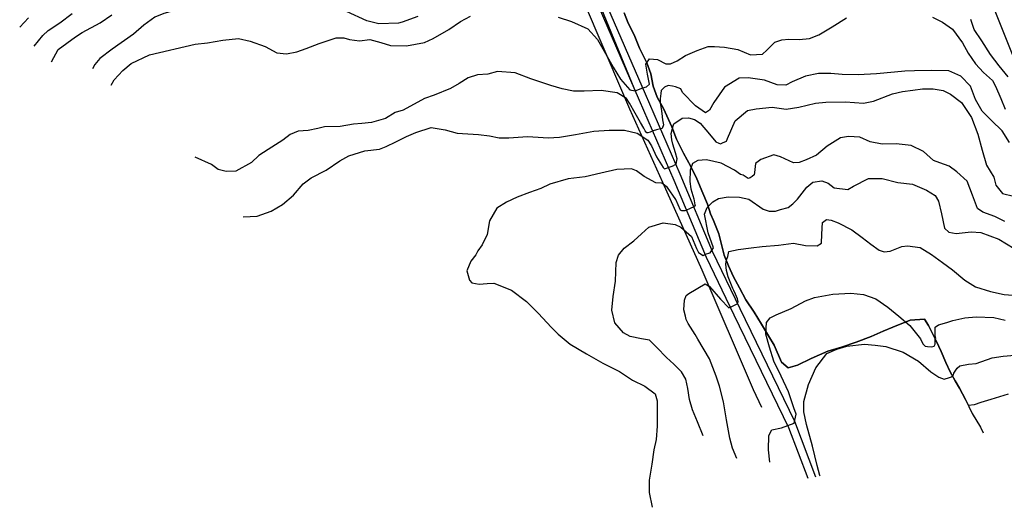
# Model space of a CAD drawing. Units: metres. Extents: x 196416 to 209654, y 6135562 to 6138083.
# Drawn here: x 200807 to 201218, y 6135840 to 6136043 of the extents above; entities that cross this region are included whole.
import ezdxf

# ---------------------------------------------------------------- set-up
doc = ezdxf.new("R2010")
doc.units = ezdxf.units.M
doc.header["$MEASUREMENT"] = 0
for name, color, linetype in [('BOSILOP_PROJECT', 7, 'Continuous'), ('CURVAS', 8, 'Continuous'), ('DESLINDE', 7, 'Continuous'), ('VEGETACION', 3, 'Continuous'), ('VIALIDAD_ILOCA', 1, 'Continuous'), ('VIAS_PPAL', 1, 'Continuous')]:
    doc.layers.add(name, color=color, linetype=linetype)

msp = doc.modelspace()

# ---------------------------------------------------------------- linework, layer by layer
at = {"layer": 'BOSILOP_PROJECT'}
for points in [[(201128.47, 6136465.43), (201137.63, 6136386.44), (201134.82, 6136295.24), (201130.85, 6136255.34), (201164.4, 6136170.22), (201225.54, 6136017)], [(201219.26, 6135887.27), (201211.92, 6135884.97), (201207.81, 6135883.8), (201205, 6135882.78), (201202.62, 6135882.55), (201201.38, 6135885.05), (201198.96, 6135889.75), (201197.11, 6135892.84), (201195.09, 6135896.59), (201193.25, 6135900.44), (201191.3, 6135905.02), (201189.35, 6135909.15), (201186, 6135915.83), (201184.41, 6135918.41), (201178.34, 6135918.1), (201171.21, 6135915.19), (201167.1, 6135913.43), (201162.2, 6135911.18), (201155.93, 6135908.84), (201149.79, 6135906.83), (201144.05, 6135905.2), (201137.09, 6135902.06), (201131.38, 6135899.3), (201127.54, 6135898.21), (201124.76, 6135900.48), (201121.78, 6135907.65), (201119.38, 6135911.47), (201116.44, 6135916.33), (201113.33, 6135921.42), (201109.99, 6135926.48), (201107.35, 6135931.45), (201104.76, 6135936.06), (201102.68, 6135940.62), (201100.93, 6135945.16), (201098.67, 6135954.08), (201096.51, 6135959.56), (201095.21, 6135962.36), (201093.95, 6135966.42), (201092.07, 6135970.95), (201089.47, 6135976.87), (201087.04, 6135982.12), (201083.93, 6135987.65), (201081.1, 6135993.41), (201079.13, 6135998.54), (201075.68, 6136006.27), (201073.03, 6136010.93), (201071.38, 6136015.5), (201070.33, 6136020.71), (201068.69, 6136025.28), (201065.56, 6136031.36), (201063.45, 6136036.92), (201060.89, 6136041.84), (201059.3, 6136046.04)]]:
    msp.add_lwpolyline(points, dxfattribs=at)
at = {"layer": 'CURVAS'}
for points in [[(200929.6, 6136064.18), (200927.63, 6136065.61), (200922.97, 6136065.7), (200917.09, 6136063.55), (200912.25, 6136059.58), (200908.39, 6136055.64), (200905.67, 6136051.93), (200901.01, 6136050.4), (200894.04, 6136049.27), (200889.46, 6136048.32), (200882.07, 6136047.18), (200875.51, 6136046.73), (200871.56, 6136046.93), (200867.47, 6136045.74), (200863.69, 6136044.29), (200859.11, 6136040.99), (200854.78, 6136037.22), (200846.02, 6136030.9), (200840.87, 6136027.05), (200838.71, 6136024.52), (200837.76, 6136022.8)], [(200807.44, 6136040.1), (200811.12, 6136044.02)], [(200813.51, 6136032.23), (200817.06, 6136036.6), (200819.35, 6136038.68), (200824.18, 6136041.97), (200829.32, 6136045.82)], [(200820.65, 6136025.63), (200823.52, 6136030.75), (200830.63, 6136036.13), (200833.48, 6136037.89), (200840.97, 6136041.94), (200845.79, 6136045.22)], [(200845.48, 6136015.89), (200846.75, 6136018.17), (200850.44, 6136022.09), (200853.93, 6136025), (200861.54, 6136028.59), (200880.53, 6136033), (200885.66, 6136033.54), (200892.06, 6136034.64), (200898.64, 6136035.42), (200903.41, 6136034.29), (200909.72, 6136032.04), (200914.58, 6136029.44), (200918.56, 6136029), (200922.91, 6136029.79), (200926.84, 6136031.21), (200932.12, 6136033.26), (200939.25, 6136035.66), (200942.53, 6136035.73), (200944.76, 6136034.96), (200949, 6136034.43), (200953.33, 6136034.92), (200957.85, 6136033.75), (200961.84, 6136032.45), (200968.55, 6136032.37), (200976.1, 6136033.72), (200979.74, 6136035.46), (200986.19, 6136039.11), (200991.08, 6136042.41), (200995.25, 6136044.74)], [(200973.35, 6136044.62), (200966.73, 6136042.23), (200965.29, 6136041.82), (200957.03, 6136041.57), (200952.01, 6136042.74), (200943.62, 6136046.61)], [(201031.81, 6136044.3), (201037.36, 6136042.5), (201044.04, 6136039.43), (201048.19, 6136034.99), (201051.4, 6136029.09), (201054.68, 6136023.45), (201057.76, 6136018.4), (201061.61, 6136013.97), (201063.78, 6136013.65), (201066.98, 6136014.88), (201068.48, 6136015.31), (201069.8, 6136016.34), (201068.91, 6136020.6), (201068.28, 6136024.68), (201069.79, 6136026.91), (201073.06, 6136026.66), (201076.57, 6136024.85), (201078.61, 6136024.86), (201081.26, 6136026.14), (201084.78, 6136028.29), (201089.62, 6136030.34), (201094.2, 6136032.04), (201096.92, 6136032.08), (201101.06, 6136031.73), (201106.61, 6136030.79), (201111.9, 6136028.63), (201116.9, 6136028.84), (201118.61, 6136030.59), (201122.03, 6136033.8), (201124.85, 6136034.86), (201127.85, 6136035.12), (201132.07, 6136035.03), (201136.43, 6136035.39), (201140.35, 6136036.93), (201145.85, 6136040.32), (201151.79, 6136044.03)], [(201187.68, 6136044.3), (201191.91, 6136042.16), (201195.95, 6136039.31), (201200.13, 6136033.57), (201202.54, 6136029.22), (201205.63, 6136024.79), (201208.99, 6136021.16), (201212.72, 6136017.88), (201213.94, 6136015.59), (201216.16, 6136010.42), (201217.91, 6136005.9)], [(201219.2, 6136019.38), (201215.44, 6136024.07), (201211.86, 6136028.73), (201208.27, 6136034.38), (201205.06, 6136039.1), (201203.61, 6136043.28)], [(201219.72, 6135992.08), (201216.74, 6135996.95), (201212.3, 6136001.17), (201208.41, 6136005.1), (201205.66, 6136010.01), (201203.57, 6136015.52), (201199.52, 6136019.67), (201194.47, 6136021.87), (201187.11, 6136022.1), (201180.19, 6136021.89), (201176.12, 6136021.77), (201171.88, 6136021.42), (201164.31, 6136020.63), (201156.69, 6136020.2), (201150.02, 6136020.35), (201145.35, 6136020.87), (201140.22, 6136020.76), (201134.8, 6136019.67), (201129.27, 6136017.27), (201126.62, 6136015.99), (201122.94, 6136016.11), (201117.75, 6136017.98), (201110.96, 6136018.97), (201107.19, 6136018.83), (201101.01, 6136015.08), (201096.66, 6136008.7), (201094.85, 6136005.5), (201093.16, 6136004.37), (201088.99, 6136007.33), (201083.52, 6136012.87), (201082.84, 6136014.39), (201080.64, 6136015.24), (201079.31, 6136015.59), (201077.53, 6136015.83), (201076.01, 6136015.15), (201074.68, 6136013.79), (201074.55, 6136012.53), (201074.21, 6136010.23), (201074.21, 6136008.51), (201074.63, 6136006.19), (201074.98, 6136004.08), (201075.23, 6136001.46), (201075.58, 6135999.36), (201075, 6135997.96), (201072.73, 6135997.32), (201071.37, 6135996.94), (201070.07, 6135996.32), (201069.16, 6135996.06), (201068.65, 6135996.16), (201067.94, 6135996.94), (201067.39, 6135998.01), (201065.98, 6136000.42), (201063.88, 6136004.32), (201061.51, 6136008.42), (201060.21, 6136010.45), (201056.27, 6136012.69), (201049.71, 6136013.73), (201042.62, 6136013.45), (201038.09, 6136013.43), (201033.42, 6136014.38), (201028.67, 6136015.82), (201020.37, 6136018.57), (201013.83, 6136021.1), (201006.49, 6136021.64), (201002.44, 6136020.53), (200998.15, 6136020.24), (200994.19, 6136018.94), (200990.45, 6136016.63), (200986.86, 6136014.52), (200980.15, 6136011.82), (200976.08, 6136010.37), (200967.12, 6136005.51), (200963.89, 6136004.6), (200959.76, 6136002.03), (200953.95, 6136000.39), (200949.9, 6135999.94), (200946.51, 6135999.67), (200941, 6135998.73), (200934.45, 6135998.59), (200931.7, 6135997.91), (200927.67, 6135997.1), (200923.44, 6135996.77), (200920.05, 6135995.37), (200917.06, 6135993.06), (200910.89, 6135989.19), (200907.12, 6135986.68), (200904.03, 6135983.78), (200897.51, 6135980.16)], [(200900.56, 6135961.15), (200906.36, 6135961.42), (200912.25, 6135963.46), (200916.9, 6135966.28), (200921.45, 6135970.15), (200925.52, 6135974.81), (200928.9, 6135977.38), (200935.06, 6135980.51), (200940.79, 6135984.37), (200944.5, 6135986.49), (200951.24, 6135988.65), (200957.36, 6135989.22), (200960.09, 6135990.45), (200964.15, 6135992.31), (200968.58, 6135994.54), (200972.41, 6135996.25), (200978.86, 6135998.3), (200984.65, 6135997.39), (200989.71, 6135995.95), (200998.61, 6135995.33), (201003.16, 6135994.79), (201007.13, 6135994.04), (201011.22, 6135994.05), (201018.95, 6135994.62), (201023.47, 6135994.32), (201027.54, 6135994.02), (201032.35, 6135994.26), (201038.93, 6135995.46), (201046.55, 6135996.77), (201053.06, 6135997.15), (201059.32, 6135997.19), (201064.67, 6135995.96), (201069.08, 6135993.04), (201070.69, 6135990.69), (201072.75, 6135986.16), (201075.45, 6135981.68), (201076.09, 6135981.13), (201078.75, 6135982.12), (201079.89, 6135982.45), (201080.27, 6135982.81), (201080.96, 6135983), (201081.28, 6135985.3), (201080.58, 6135987.79), (201079.55, 6135991.42), (201079.03, 6135993.22), (201078.78, 6135995.85), (201079.6, 6135999.02), (201079.86, 6135999.83), (201083.38, 6136002.15), (201086.08, 6136002.31), (201088.54, 6136001.7), (201090.83, 6136000.13), (201094.82, 6135995.6), (201097.45, 6135992.41), (201098.62, 6135991.75), (201099.42, 6135991.49), (201100.27, 6135991.98), (201101.8, 6135992.65), (201102.22, 6135993.76), (201105.45, 6136001.03), (201110.61, 6136005.42), (201114.18, 6136006.04), (201120.88, 6136006.82), (201126.67, 6136005.92), (201132.01, 6136006.75), (201138.94, 6136008.43), (201143.27, 6136008.91), (201151.44, 6136009.05), (201158.93, 6136008.41), (201163.14, 6136009.3), (201170.98, 6136012.38), (201175.23, 6136013.35), (201179.42, 6136013.93), (201183.51, 6136014.37), (201187.97, 6136014.44), (201192.18, 6136013.72), (201195.21, 6136012.14), (201199.78, 6136008.69), (201203.95, 6136002.51), (201206.63, 6135995.6), (201208.35, 6135988.85), (201210.17, 6135982.68), (201213.2, 6135977.57), (201214.01, 6135974.27), (201216.89, 6135970.88), (201221.41, 6135969.71)], [(201217.81, 6135959.21), (201213.65, 6135961.19), (201208.7, 6135963.09), (201206.37, 6135964.59), (201204.41, 6135970.11), (201202.13, 6135975.97), (201197.81, 6135979.9), (201194.59, 6135982.25), (201190.77, 6135983.65), (201188.14, 6135984.61), (201183.91, 6135988.36), (201178.74, 6135990.85), (201172.56, 6135991.5), (201166.68, 6135991.41), (201161.76, 6135992.32), (201157.42, 6135994.32), (201152.62, 6135994.51), (201149.41, 6135993.95), (201143.79, 6135990.54), (201139.41, 6135986.76), (201134.99, 6135984.84), (201132.12, 6135983.71), (201129.73, 6135983.53), (201124.38, 6135986.06), (201121.65, 6135986.87), (201116.22, 6135985.04), (201113.88, 6135983.32), (201113.73, 6135980.86), (201113.59, 6135979.59), (201113.39, 6135978.56), (201112.62, 6135977.85), (201111.78, 6135977.36), (201110.86, 6135977.1), (201108.76, 6135978.46), (201107.73, 6135978.67), (201105.14, 6135980.48), (201099.59, 6135983.47), (201093.49, 6135984.82), (201089.86, 6135984.57), (201087.76, 6135983.32), (201086.7, 6135980.54), (201086.6, 6135975.88), (201087.05, 6135972.72), (201087.44, 6135971.36), (201088.21, 6135968.64), (201088.46, 6135967.74), (201088.69, 6135966.08), (201088.82, 6135965.63), (201088.2, 6135965.21), (201086.68, 6135964.54), (201084.94, 6135963.79), (201084.47, 6135963.66), (201084.02, 6135963.53), (201083.28, 6135963.57), (201082.69, 6135963.89), (201080.71, 6135968.26), (201077.27, 6135973.25), (201074.99, 6135975.13), (201072.5, 6135975.25), (201067.56, 6135977.89), (201064.4, 6135980.32), (201062.29, 6135981.12), (201056.13, 6135980.79), (201049.54, 6135979.27), (201043, 6135977.83), (201035.93, 6135976.99), (201028.21, 6135974.68), (201024.58, 6135972.94), (201019.76, 6135971.2), (201014.66, 6135969.24), (201010.26, 6135967.19), (201006.24, 6135964.64), (201003.08, 6135959.44), (201002.15, 6135953.77), (201000.03, 6135949.41), (200998.35, 6135946.88), (200997.43, 6135945.24), (200995.4, 6135942.58), (200993.73, 6135938.62), (200994.28, 6135936.7), (200994.83, 6135934.76), (200995.84, 6135933.66), (200998.78, 6135933.1), (201002.18, 6135933.36), (201004.94, 6135933.45), (201012.31, 6135930.5), (201018.59, 6135925.89), (201023.53, 6135920.87), (201028.82, 6135915.17), (201031.68, 6135912.2)], [(200897.51, 6135980.16), (200893.5, 6135979.98), (200890.08, 6135980.88), (200887.28, 6135982.93), (200880.55, 6135985.93)], [(201092.14, 6135869.85), (201089.8, 6135875.75), (201087.73, 6135880.71), (201086.52, 6135884.93), (201085.82, 6135889.53), (201084.9, 6135893.43), (201083.07, 6135896.5), (201079.96, 6135899.75), (201076.93, 6135902.49), (201072.88, 6135906.65), (201069.81, 6135909.65), (201066.42, 6135910.3), (201061.7, 6135911.19), (201058.96, 6135912.75), (201055.35, 6135916.91), (201054.09, 6135922.24), (201054.71, 6135927.92), (201055.64, 6135934.33), (201055.87, 6135942.13), (201056.9, 6135945.13), (201059.29, 6135948.11), (201063.23, 6135951.14), (201066.45, 6135954.06), (201069.5, 6135956.77), (201075.55, 6135958.56), (201080.43, 6135957.9), (201082.84, 6135956.77), (201087.27, 6135952.95), (201088.01, 6135951.2), (201089.43, 6135947.92), (201090.17, 6135946.18), (201092.21, 6135945.04), (201093.05, 6135945.52), (201095.1, 6135946.1), (201096.46, 6135948.2), (201094.2, 6135954.42), (201092.69, 6135962.15), (201093.8, 6135964.98), (201096.22, 6135967.41), (201098.57, 6135968.71), (201102.55, 6135969.44), (201107.23, 6135969.23), (201111.19, 6135968.48), (201117.16, 6135964.32), (201119.67, 6135963.42), (201122.23, 6135963.5), (201124.32, 6135964.1), (201127.61, 6135965.03), (201129.45, 6135966.52), (201131.5, 6135968.39), (201135.3, 6135973.51), (201137.84, 6135975.52), (201141.53, 6135976.15), (201144.17, 6135975.19), (201146.7, 6135973.22), (201152.39, 6135972.49), (201154.72, 6135973.9), (201161.06, 6135977.11), (201166.7, 6135977.06), (201173.28, 6135975.46), (201179.36, 6135974.67), (201185.13, 6135972.27), (201188.84, 6135969.98), (201190.19, 6135967.59), (201191.43, 6135962.38), (201192.61, 6135956.35), (201194.54, 6135954.73), (201197.59, 6135954.21), (201203.76, 6135954.85), (201207.84, 6135954.55), (201215.28, 6135951.79), (201221.7, 6135947.94)], [(201106.12, 6135860.39), (201104.34, 6135864.71), (201103.21, 6135868.88), (201101.91, 6135876.49), (201100.62, 6135884), (201098.94, 6135890.5), (201097.54, 6135894.75), (201094.82, 6135901.9), (201089.87, 6135910.16), (201088.84, 6135912.08), (201085.84, 6135916.61), (201085.09, 6135918.35), (201084.81, 6135919.71), (201084.04, 6135922.42), (201084.4, 6135926.35), (201085.03, 6135928.29), (201086.23, 6135929.22), (201092.92, 6135933.19), (201094.82, 6135932.12), (201099.3, 6135926.8), (201102.86, 6135923.15), (201104.39, 6135923.82), (201106.31, 6135924.87), (201106.79, 6135925.73), (201106.47, 6135926.87), (201105.67, 6135928.84), (201104.99, 6135930.37), (201104.51, 6135931.21), (201102.63, 6135936.07), (201101.86, 6135938.78), (201101.62, 6135941.41), (201101.84, 6135943.19), (201102.43, 6135944.58), (201102.88, 6135946.65), (201106.68, 6135947.43), (201112.08, 6135948.19), (201116.66, 6135948.72), (201123.51, 6135949.28), (201129.77, 6135950.18), (201134.83, 6135949.16), (201139.69, 6135949.04), (201141.44, 6135950.12), (201141.53, 6135953.92), (201141.85, 6135958.75), (201143.47, 6135959.93), (201145.48, 6135959.74), (201148.4, 6135958.58), (201154.04, 6135955.73), (201158.39, 6135952.43), (201162.05, 6135949.64), (201165.47, 6135947.25), (201167.51, 6135946.51), (201170.07, 6135946.79), (201174.97, 6135948.78), (201177.22, 6135949.07), (201182.61, 6135948.35), (201187.29, 6135945.35), (201191.89, 6135942.09), (201195.96, 6135938.99), (201201.1, 6135934.7), (201205.55, 6135931.98), (201211.82, 6135929.96), (201217.51, 6135928.8), (201223.1, 6135928.36)], [(201119.93, 6135858.92), (201119.39, 6135864.05), (201119.53, 6135869.97), (201120.78, 6135872.39), (201124.76, 6135873.14), (201130.04, 6135875.07), (201130.89, 6135878.86), (201129.97, 6135881.57), (201127.64, 6135888.23), (201124.59, 6135894.77), (201121.64, 6135901.01), (201119.75, 6135906.81), (201118.31, 6135912.17), (201118.48, 6135917.09), (201120.05, 6135918.95), (201122.57, 6135920.33), (201128.8, 6135922.97), (201134.84, 6135926.08), (201138.59, 6135927.52), (201146.19, 6135928.94), (201153.7, 6135929.35), (201158.99, 6135928.8), (201164.13, 6135926.87), (201169.13, 6135923.43), (201173.66, 6135919.78), (201178.23, 6135915.89), (201182.69, 6135910.32), (201183.63, 6135908.22), (201184.61, 6135907.15), (201185.63, 6135907.1), (201187.38, 6135906.92), (201188.32, 6135907.19), (201188.77, 6135907.99), (201188.86, 6135910.05), (201189.08, 6135910.44), (201188.82, 6135911.38), (201188.78, 6135912.73), (201188.73, 6135914.06), (201188.79, 6135915.09), (201190.18, 6135916.16), (201193.61, 6135917.13), (201196.12, 6135917.84), (201201.2, 6135919.07), (201205.93, 6135919.37), (201213.17, 6135919.12), (201217.91, 6135918.11)], [(201031.68, 6135912.2), (201036.8, 6135908.03), (201043.55, 6135904.05), (201050.37, 6135900.14), (201057.29, 6135896.67), (201062.73, 6135893.11), (201067.78, 6135890.6), (201072.11, 6135887.42), (201072.95, 6135884.45), (201072.97, 6135880.67), (201073.03, 6135873.85), (201072.56, 6135868.38), (201071.63, 6135864.01), (201070.74, 6135858.1), (201069.72, 6135851.43), (201069.66, 6135846.21), (201070.97, 6135840.08)], [(201140.87, 6135853.05), (201140.77, 6135853.36), (201139.58, 6135857.46), (201137.7, 6135865.61), (201135.26, 6135874.61), (201134.07, 6135879.88), (201134.04, 6135884.1), (201136.05, 6135891.24), (201139.08, 6135898.16), (201143.68, 6135904.14), (201147.87, 6135905.91), (201151.95, 6135907.22), (201159.33, 6135908.05), (201163.79, 6135907.68), (201168.29, 6135907.07), (201175.41, 6135904.76), (201181.82, 6135901.03), (201187.04, 6135896.57), (201190.3, 6135894.23), (201192.53, 6135893.51), (201194.73, 6135894.13), (201195.66, 6135894.39), (201196.43, 6135895.29), (201196.57, 6135896), (201198, 6135898.1), (201199.07, 6135899.08), (201202.61, 6135899.74), (201205.91, 6135900), (201212.58, 6135902.37), (201217.13, 6135903.01), (201221.97, 6135903.44)]]:
    msp.add_lwpolyline(points, dxfattribs=at)
at = {"layer": 'DESLINDE'}
msp.add_lwpolyline([(201025.24, 6136090.14), (201034.77, 6136068.72), (201047.89, 6136037.92), (201061.47, 6136006.14), (201075.25, 6135975.5), (201091.6, 6135939), (201113, 6135889.11), (201116.43, 6135881.78)], dxfattribs=at)
at = {"layer": 'VEGETACION'}
for points in [[(201059.3, 6136046.04), (201060.89, 6136041.84), (201063.45, 6136036.92), (201065.56, 6136031.36), (201068.69, 6136025.28), (201070.33, 6136020.71), (201071.38, 6136015.5), (201073.03, 6136010.93), (201075.68, 6136006.27), (201079.13, 6135998.54), (201081.1, 6135993.41), (201083.93, 6135987.65), (201087.04, 6135982.12), (201089.47, 6135976.87), (201092.07, 6135970.95), (201093.95, 6135966.42), (201095.21, 6135962.36), (201096.51, 6135959.56), (201098.67, 6135954.08), (201100.93, 6135945.16), (201102.68, 6135940.62), (201104.76, 6135936.06), (201107.35, 6135931.45), (201109.99, 6135926.48), (201113.33, 6135921.42), (201116.44, 6135916.33), (201119.38, 6135911.47), (201121.78, 6135907.65), (201124.76, 6135900.48), (201127.54, 6135898.21), (201131.38, 6135899.3)], [(201131.38, 6135899.3), (201137.09, 6135902.06), (201144.05, 6135905.2), (201149.79, 6135906.83), (201155.93, 6135908.84), (201162.2, 6135911.18), (201167.1, 6135913.43), (201171.21, 6135915.19), (201178.34, 6135918.1), (201184.41, 6135918.41), (201186, 6135915.83), (201189.35, 6135909.15), (201191.3, 6135905.02), (201193.25, 6135900.44), (201195.09, 6135896.59), (201197.11, 6135892.84), (201198.96, 6135889.75), (201201.38, 6135885.05), (201204.15, 6135879.22), (201207.65, 6135873.51), (201208.72, 6135871.11)]]:
    msp.add_lwpolyline(points, dxfattribs=at)
at = {"layer": 'VIALIDAD_ILOCA'}
msp.add_lwpolyline([(201063.43, 6136014.71), (201048.75, 6136050.56)], dxfattribs=at)
at = {"layer": 'VIAS_PPAL'}
for points in [[(201135.86, 6135852.04), (201127.84, 6135873.18), (201105.02, 6135920.15), (201093.52, 6135944.09), (201080.05, 6135976.3), (201065.67, 6136009.61), (201048.58, 6136049.03), (201034.7, 6136076.23), (201027.55, 6136091.7)], [(201139.1, 6135852.69), (201130.32, 6135875.81), (201107.5, 6135922.77), (201095.99, 6135946.72), (201082.53, 6135978.92), (201068.14, 6136012.24), (201051.05, 6136051.65), (201047.24, 6136059.13)]]:
    msp.add_lwpolyline(points, dxfattribs=at)

doc.saveas('drawing.dxf')
